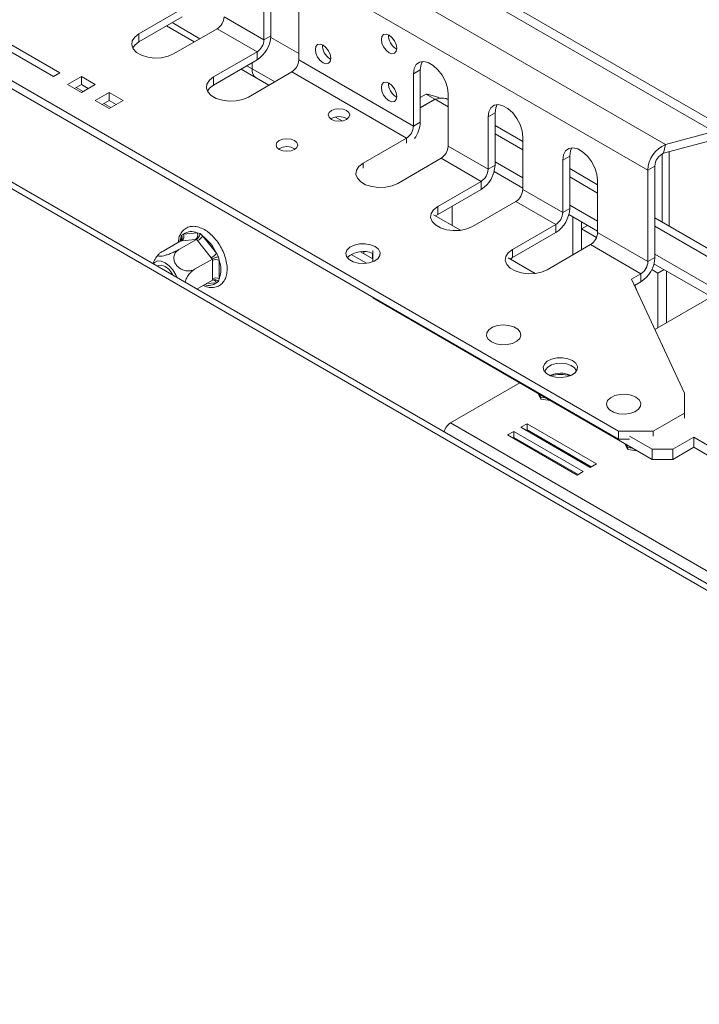
# Model space of a CAD drawing. Units: millimetres. Extents: x 6 to 272, y 4 to 207.
# Drawn here: x 225 to 232, y 67 to 77 of the extents above; entities that cross this region are included whole.
import ezdxf

# ---------------------------------------------------------------- set-up
doc = ezdxf.new("R2010")
doc.units = ezdxf.units.MM

msp = doc.modelspace()

# ---------------------------------------------------------------- linework, layer by layer
at = {"color": 7, "linetype": 'Continuous', "lineweight": 15}
for p, q in [((219.17112532, 82.19244969), (231.1919406, 75.25298074)), ((231.0139167, 74.99246616), (218.99310142, 81.93193511)), ((225.69134058, 78.94381184), (270.23906779, 53.22695632)), ((225.67303931, 78.85437496), (270.22076652, 53.13751943)), ((227.10715174, 76.84967678), (227.10715174, 76.31746377)), ((227.17786241, 76.89049718), (227.17786241, 76.35828418)), ((226.27630127, 76.63380864), (225.83435953, 76.37868111)), ((227.46070513, 76.11336174), (227.46070513, 76.64557475)), ((230.71339632, 72.33746095), (223.36554425, 76.57928566)), ((226.27630127, 76.55215456), (225.83435953, 76.29702703)), ((227.10715174, 76.31746377), (226.70056534, 76.5521811)), ((230.71339632, 72.25580687), (223.39770037, 76.47906825)), ((226.11470994, 76.45886987), (226.39754116, 76.29559489)), ((226.18791292, 76.17457908), (226.62985466, 76.42970661)), ((226.62985466, 76.42970661), (227.03644106, 76.19498928)), ((224.25929352, 76.35279931), (224.96640031, 75.94459525)), ((225.03003992, 75.98133362), (224.32293313, 76.38953767)), ((225.83435953, 76.29702703), (225.83435953, 76.37868111)), ((227.17786241, 76.35828418), (227.10715174, 76.31746377)), ((227.46070513, 76.17824363), (227.17718409, 76.34191683)), ((227.03644106, 76.19498928), (226.59449932, 75.93986175)), ((227.03644106, 76.19498928), (227.03644106, 76.1133352)), ((228.45065462, 76.22775708), (228.45742902, 76.22418761)), ((227.03644106, 76.1133352), (226.59449932, 75.85820767)), ((228.62743132, 75.43982505), (227.46070513, 76.11336174)), ((227.77890318, 76.12562644), (227.78567757, 76.12205698)), ((226.87484973, 76.02005051), (227.02808479, 75.9315898)), ((226.98665531, 76.0845945), (226.98665531, 76.02315876)), ((228.69814199, 76.01285846), (228.62743132, 75.97203806)), ((228.69814199, 76.01285846), (228.69814199, 75.48064545)), ((224.96640031, 75.94459525), (225.03003992, 75.98133362)), ((225.24924302, 75.94459525), (225.10782166, 75.86295444)), ((225.39066437, 75.86295444), (225.24924302, 75.94459525)), ((225.24924302, 75.86294117), (225.24924302, 75.94459525)), ((226.59449932, 75.85820767), (226.59449932, 75.93986175)), ((226.94805271, 75.73575972), (227.38999445, 75.99088725)), ((227.02808479, 75.9315898), (227.15768095, 75.85677553)), ((227.38999445, 75.99088725), (228.55672064, 75.31735056)), ((228.62743132, 75.97203806), (228.62743132, 75.43982505)), ((225.10782166, 75.86295444), (225.24924302, 75.78131363)), ((225.24924302, 75.86294117), (225.17854383, 75.8221274)), ((225.2670488, 75.79159269), (225.19634961, 75.83240646)), ((225.24924302, 75.78131363), (225.39066437, 75.86295444)), ((225.3199422, 75.8221274), (225.24924302, 75.86294117)), ((225.53208573, 75.78131363), (225.39066437, 75.69967282)), ((225.39066437, 75.69967282), (225.53208573, 75.61803201)), ((225.53208573, 75.69965955), (225.46138655, 75.65884578)), ((225.67350709, 75.69967282), (225.53208573, 75.78131363)), ((225.53208573, 75.69965955), (225.53208573, 75.78131363)), ((225.53208573, 75.61803201), (225.67350709, 75.69967282)), ((225.60278491, 75.65884578), (225.53208573, 75.69965955)), ((228.45065462, 75.73783259), (228.45742902, 75.73426312)), ((228.75795779, 75.76624316), (228.69814199, 75.73171224)), ((228.84634614, 75.71521766), (228.69814199, 75.62966122)), ((228.84988167, 75.71317664), (228.69814199, 75.62557918)), ((228.75795779, 75.76624316), (228.84634614, 75.71521766)), ((228.98098471, 75.23572302), (228.98098471, 75.76793603)), ((225.54989151, 75.62831106), (225.47919232, 75.66912483)), ((229.45828178, 75.5740391), (229.38757111, 75.5332187)), ((229.38757111, 75.5332187), (229.38757111, 75.00100569)), ((229.45828178, 75.5740391), (229.45828178, 75.04182609)), ((266.44874111, 50.67728253), (223.46601859, 75.49068007)), ((228.69814199, 75.48064545), (228.62743132, 75.43982505)), ((229.7411245, 75.28320522), (229.45828178, 75.44648684)), ((228.55672064, 75.31735056), (228.1147789, 75.06222303)), ((229.7411245, 74.79690366), (229.7411245, 75.32911667)), ((231.17363933, 75.16354385), (231.78346915, 75.32689889)), ((231.1919406, 75.25298074), (231.68344695, 75.38464048)), ((229.38757111, 75.00100569), (228.98098471, 75.23572302)), ((231.1919406, 75.25298074), (231.17363933, 75.16354385)), ((228.46833229, 74.858121), (228.91027403, 75.11324853)), ((228.91027403, 75.11324853), (229.31686043, 74.8785312)), ((230.21842157, 75.13521974), (230.1477109, 75.09439934)), ((230.1477109, 75.09439934), (230.1477109, 74.56218633)), ((230.21842157, 75.13521974), (230.21842157, 74.60300673)), ((231.15858531, 74.46492251), (231.15858531, 75.1575495)), ((231.22929599, 74.4241021), (231.22929599, 75.1784526)), ((229.45828178, 75.04182609), (229.38757111, 75.00100569)), ((229.7411245, 74.91293027), (229.45828178, 75.07621189)), ((230.50126429, 74.84438586), (230.21842157, 75.00766748)), ((231.0139167, 74.99246616), (231.08462738, 75.03328656)), ((231.0139167, 74.99246616), (231.0139167, 74.06213636)), ((231.08462738, 75.03328656), (231.08462738, 74.10295677)), ((229.7411245, 74.81086267), (229.44929054, 74.97933482)), ((229.31686043, 74.8785312), (228.87491869, 74.62340367)), ((229.31686043, 74.79687712), (228.87491869, 74.54174959)), ((229.31686043, 74.8785312), (229.31686043, 74.79687712)), ((230.1477109, 74.56218633), (229.7411245, 74.79690366)), ((230.50126429, 74.3580843), (230.50126429, 74.89029731)), ((228.87491869, 74.54174959), (228.87491869, 74.62340367)), ((229.22847208, 74.41930164), (229.67041382, 74.67442917)), ((229.67041382, 74.67442917), (230.07700022, 74.43971184)), ((230.21842157, 74.60300673), (230.1477109, 74.56218633)), ((230.50126429, 74.47411091), (230.21842157, 74.63739253)), ((228.83228835, 74.53954128), (229.10748983, 74.38067085)), ((228.87491869, 74.54174959), (228.85322354, 74.52745566)), ((230.50126429, 74.37204331), (230.20943033, 74.54051546)), ((230.2499531, 74.13135136), (230.2499531, 74.51712217)), ((233.15033706, 73.3151087), (231.08462738, 74.50761751)), ((230.07700022, 74.43971184), (229.63505848, 74.18458431)), ((230.07700022, 74.43971184), (230.07700022, 74.35805776)), ((230.33834145, 74.39454113), (230.33834145, 74.46609666)), ((230.40031707, 74.4303189), (230.33834145, 74.39454113)), ((230.33834145, 74.39454113), (230.48987244, 74.30706415)), ((230.33834145, 74.18237687), (230.33834145, 74.39454113)), ((226.26010309, 74.30094621), (226.26798475, 74.33022049)), ((226.26798475, 74.33022049), (226.28840974, 74.3412215)), ((226.28840974, 74.3412215), (226.42801857, 74.35370463)), ((226.42801857, 74.35370463), (226.45705809, 74.34712649)), ((226.45705809, 74.34712649), (226.48463187, 74.32102246)), ((226.48463187, 74.32102246), (226.6242407, 74.14735041)), ((230.07700022, 74.35805776), (229.63505848, 74.10293023)), ((231.0139167, 74.06213636), (230.50126429, 74.3580843)), ((226.26030226, 74.27441353), (226.07979086, 74.17020651)), ((226.42116905, 74.28879744), (226.24065765, 74.18459043)), ((226.27073207, 74.27524894), (226.26030226, 74.27441353)), ((226.4103409, 74.28773207), (226.27073207, 74.27524894)), ((226.42116905, 74.28879744), (226.4103409, 74.28773207)), ((226.43159886, 74.27546011), (226.42116905, 74.28879744)), ((226.57120769, 74.10178805), (226.43159886, 74.27546011)), ((229.98861187, 73.98048228), (230.43055361, 74.23560981)), ((230.43055361, 74.23560981), (230.94320602, 73.93966187)), ((226.58203584, 74.08868068), (226.57120769, 74.10178805)), ((226.6242407, 74.14735041), (226.64613142, 74.11192107)), ((226.64613142, 74.11192107), (226.65254735, 74.07439296)), ((227.99444358, 74.13546038), (228.15122305, 74.04495352)), ((228.21348557, 74.09065094), (228.08972789, 74.16209473)), ((228.12156169, 74.14371747), (228.12156169, 74.16305926)), ((228.20995004, 74.09269196), (228.20995004, 74.1468895)), ((228.21348557, 74.06034235), (228.21348557, 74.17619451)), ((229.59242814, 74.10072192), (229.86762962, 73.94185149)), ((229.63505848, 74.10293023), (229.61336333, 74.0886363)), ((229.63505848, 74.10293023), (229.63505848, 74.18458431)), ((231.0139167, 74.06213636), (231.08462738, 74.10295677)), ((231.6783088, 73.79461757), (231.08462738, 74.13734256)), ((226.58203584, 74.08868068), (226.40152444, 73.98447367)), ((226.58183667, 74.07439296), (226.58203584, 74.08868068)), ((226.58183667, 73.88823777), (226.58183667, 74.07439296)), ((226.65254735, 74.07439296), (226.65254735, 73.88823777)), ((231.66061676, 73.70276337), (231.07563614, 74.04046549)), ((230.94320602, 73.93966187), (230.84720248, 73.88424021)), ((230.94320602, 73.85800779), (230.94320602, 73.93966187)), ((231.05308152, 73.98193047), (231.11615891, 73.94551667)), ((231.17813453, 73.98129443), (231.11615891, 73.94551667)), ((231.11615891, 73.94551667), (231.11615891, 73.38845454)), ((231.20454726, 73.96604669), (231.20454726, 73.43948005)), ((226.58203584, 73.87418), (226.42410904, 73.7830108)), ((226.58203584, 73.87418), (226.58183667, 73.88823777)), ((226.64613142, 73.85980964), (226.6242407, 73.84796248)), ((226.65254735, 73.88823777), (226.64613142, 73.85980964)), ((231.38514776, 72.72525481), (230.84720248, 73.88424021)), ((230.94320602, 73.85800779), (230.87709319, 73.81984166)), ((230.87991192, 73.82146888), (230.89811848, 73.77454336)), ((228.21348557, 73.69254997), (228.21348557, 73.69897463)), ((231.05605483, 72.05156967), (228.21348557, 73.69254997)), ((231.08552947, 73.37077254), (231.6783088, 73.71297676)), ((229.70888783, 72.82927262), (229.0036774, 72.42216331)), ((229.89635615, 72.72104947), (229.92440358, 72.66324172)), ((229.9101139, 72.71310729), (229.92440358, 72.68365524)), ((231.38514776, 72.52115278), (231.38514776, 72.72525481)), ((229.92440358, 72.68365524), (229.92440358, 72.66324172)), ((229.92440358, 72.68365524), (229.97376162, 72.67636424)), ((229.92440358, 72.66324172), (230.02128233, 72.64893112)), ((231.06694971, 72.33746095), (231.38514776, 72.52115278)), ((231.38514776, 72.47016183), (231.38514776, 72.52115278)), ((233.14201984, 70.03314907), (229.0036774, 72.42216331)), ((229.78361251, 72.41404405), (229.7199729, 72.37730568)), ((230.49071929, 72.00583999), (229.78361251, 72.41404405)), ((229.78361251, 72.35280348), (229.78361251, 72.41404405)), ((229.64926222, 72.33648528), (229.58562261, 72.29974691)), ((229.58562261, 72.29974691), (230.29272939, 71.89154285)), ((230.356369, 71.92828122), (229.64926222, 72.33648528)), ((229.64926222, 72.27524471), (229.64926222, 72.33648528)), ((229.7199729, 72.37730568), (230.42707968, 71.96910162)), ((229.78361251, 72.35280348), (229.77301453, 72.3466854)), ((230.43767766, 71.97521971), (229.78361251, 72.35280348)), ((230.71339632, 72.33746095), (231.06694971, 72.33746095)), ((230.71339632, 72.25580687), (230.71339632, 72.33746095)), ((231.06694971, 72.33746095), (231.06694971, 72.28647001)), ((229.64926222, 72.27524471), (229.63866424, 72.26912663)), ((230.30332737, 71.89766094), (229.64926222, 72.27524471)), ((229.9408889, 72.24977359), (229.94150665, 72.26165314)), ((229.94686069, 72.25856232), (229.94936481, 72.24488055)), ((230.82595685, 72.25580687), (230.71339632, 72.25580687)), ((230.78023963, 72.2107944), (230.80828706, 72.15298665)), ((230.79399738, 72.20285222), (230.80828706, 72.17340017)), ((231.05605483, 72.15363727), (230.82595685, 72.28647001)), ((231.4803189, 72.27609849), (231.26818687, 72.15363727)), ((233.60163924, 71.05148632), (231.4803189, 72.27609849)), ((231.4803189, 72.17403088), (231.4803189, 72.27609849)), ((230.17934814, 72.12171564), (230.16596455, 72.11984018)), ((230.80828706, 72.17340017), (230.80828706, 72.15298665)), ((230.80828706, 72.17340017), (230.8576451, 72.16610917)), ((230.80828706, 72.15298665), (230.90516581, 72.13867605)), ((231.05605483, 72.15363727), (231.26818687, 72.15363727)), ((231.05605483, 72.05156967), (231.05605483, 72.15363727)), ((231.4803189, 72.17403088), (231.26818687, 72.05156967)), ((231.26818687, 72.15363727), (231.26818687, 72.05156967)), ((233.51323653, 71.00045252), (231.4803189, 72.17403088)), ((230.42707968, 71.96910162), (230.49071929, 72.00583999)), ((231.26818687, 72.05156967), (231.05605483, 72.05156967)), ((230.29272939, 71.89154285), (230.356369, 71.92828122))]:
    msp.add_line(p, q, dxfattribs=at)
at = {"color": 8, "linetype": 'Continuous', "lineweight": 15}
for p, q in [((226.45613606, 76.329421), (226.17330484, 76.49269599)), ((226.98665531, 76.02315876), (226.93344463, 76.05387663)), ((226.98665531, 76.02315876), (227.21627585, 75.89060164)), ((228.84634614, 75.71521766), (228.84634614, 75.71113562)), ((228.98098471, 75.63749247), (228.84988167, 75.71317664)), ((227.83634404, 75.53264389), (227.90417946, 75.49348334)), ((223.60212902, 75.3444795), (266.39016919, 50.64346968)), ((228.55672064, 75.31735056), (228.55672064, 75.26635961)), ((229.7411245, 75.19867311), (229.45828178, 75.36195473)), ((228.1147789, 75.01123208), (228.1147789, 75.06222303)), ((230.50126429, 74.75985375), (230.21842157, 74.92313537)), ((229.02312284, 74.42937488), (229.02312284, 74.62730602)), ((233.02534722, 73.30273169), (231.08462738, 74.4230854)), ((226.26010309, 74.27429855), (226.26010309, 74.30094621)), ((226.6242407, 73.84796248), (226.52056227, 73.83869207))]:
    msp.add_line(p, q, dxfattribs=at)
at = {"color": 7, "linetype": 'Continuous', "lineweight": 15, "flags": 128}
for points in [[(225.83435953, 76.37868111), (225.79171648, 76.34579623), (225.76684951, 76.30730793), (225.7617732, 76.26633429), (225.77689879, 76.22619475), (225.81100091, 76.19014119), (225.86131681, 76.16109444), (225.92377018, 76.1414077), (225.99330143, 76.13267588), (226.06427755, 76.13560637), (226.13094847, 76.14996177), (226.18791292, 76.17457908)], [(225.83435953, 76.29702703), (225.79171648, 76.26414215), (225.77134804, 76.23580305)], [(228.37994394, 76.18693667), (228.40970973, 76.17659035), (228.43494394, 76.18149336), (228.45180491, 76.20089928), (228.45772569, 76.23185371), (228.45180491, 76.26964414), (228.43494394, 76.3085173), (228.40970973, 76.34255512), (228.37994394, 76.36657565), (228.35017816, 76.37692197), (228.32494394, 76.37201895), (228.30808298, 76.35261304), (228.3021622, 76.32165861), (228.30808298, 76.28386818), (228.32494394, 76.24499501), (228.35017816, 76.21095719), (228.37994394, 76.18693667)], [(227.7081925, 76.08480604), (227.73795829, 76.07445971), (227.7631925, 76.07936273), (227.78005346, 76.09876864), (227.78597425, 76.12972308), (227.78005346, 76.1675135), (227.7631925, 76.20638667), (227.73795829, 76.24042449), (227.7081925, 76.26444501), (227.67842671, 76.27479133), (227.6531925, 76.26988832), (227.63633154, 76.25048241), (227.63041075, 76.21952797), (227.63633154, 76.18173755), (227.6531925, 76.14286438), (227.67842671, 76.10882656), (227.7081925, 76.08480604)], [(228.98098471, 75.76793603), (228.97382401, 75.82958134), (228.95292203, 75.89450009), (228.91997213, 75.95743293), (228.8776437, 76.01328143), (228.82936596, 76.05752107), (228.77905006, 76.08656782), (228.73077232, 76.09806848), (228.68844389, 76.09109134), (228.65549399, 76.06620164), (228.63459201, 76.02541581), (228.62743132, 75.97203806)], [(228.71967646, 76.09806993), (228.70530269, 76.06623621), (228.69814199, 76.01285846)], [(226.59449932, 75.93986175), (226.55185627, 75.90697687), (226.5269893, 75.86848857), (226.52191299, 75.82751493), (226.53703858, 75.78737539), (226.5711407, 75.75132183), (226.6214566, 75.72227508), (226.68390997, 75.70258834), (226.75344122, 75.69385652), (226.82441734, 75.69678701), (226.89108826, 75.71114241), (226.94805271, 75.73575972)], [(226.59449932, 75.85820767), (226.55185627, 75.82532279), (226.53148783, 75.79698369)], [(228.37994394, 75.69701218), (228.40970973, 75.68666586), (228.43494394, 75.69156888), (228.45180491, 75.71097479), (228.45772569, 75.74192923), (228.45180491, 75.77971965), (228.43494394, 75.81859282), (228.40970973, 75.85263064), (228.37994394, 75.87665116), (228.35017816, 75.88699748), (228.32494394, 75.88209447), (228.30808298, 75.86268855), (228.3021622, 75.83173412), (228.30808298, 75.79394369), (228.32494394, 75.75507053), (228.35017816, 75.72103271), (228.37994394, 75.69701218)], [(227.79275704, 75.50904005), (227.8284436, 75.49527462), (227.87053878, 75.49044085), (227.91263396, 75.49527462), (227.94832053, 75.50904005), (227.97216553, 75.52964147), (227.98053878, 75.5539425), (227.97216553, 75.57824352), (227.94832053, 75.59884494), (227.91263396, 75.61261037), (227.87053878, 75.61744414), (227.8284436, 75.61261037), (227.79275704, 75.59884494), (227.76891203, 75.57824352), (227.76053878, 75.5539425), (227.76891203, 75.52964147), (227.79275704, 75.50904005)], [(229.7411245, 75.32911667), (229.7339638, 75.39076198), (229.71306182, 75.45568073), (229.68011192, 75.51861357), (229.63778349, 75.57446207), (229.58950575, 75.61870171), (229.53918985, 75.64774846), (229.49091211, 75.65924912), (229.44858368, 75.65227198), (229.41563378, 75.62738228), (229.3947318, 75.58659645), (229.38757111, 75.5332187)], [(229.47981625, 75.65925057), (229.46544248, 75.62741685), (229.45828178, 75.5740391)], [(227.41799044, 75.2926919), (227.38230387, 75.30645733), (227.3402087, 75.3112911), (227.29811352, 75.30645733), (227.26242695, 75.2926919), (227.23858195, 75.27209048), (227.2302087, 75.24778945), (227.23858195, 75.22348843), (227.26242695, 75.20288701), (227.29811352, 75.18912158), (227.3402087, 75.18428781), (227.38230387, 75.18912158), (227.41799044, 75.20288701), (227.44183544, 75.22348843), (227.4502087, 75.24778945), (227.44183544, 75.27209048), (227.41799044, 75.2926919)], [(230.50126429, 74.89029731), (230.49410359, 74.95194262), (230.47320161, 75.01686137), (230.44025171, 75.07979421), (230.39792328, 75.13564271), (230.34964554, 75.17988235), (230.29932964, 75.2089291), (230.2510519, 75.22042976), (230.20872347, 75.21345262), (230.17577357, 75.18856292), (230.15487159, 75.14777709), (230.1477109, 75.09439934)], [(230.23995604, 75.22043121), (230.22558227, 75.18859749), (230.21842157, 75.13521974)], [(228.1147789, 75.06222303), (228.07213585, 75.02933815), (228.04726888, 74.99084985), (228.04219257, 74.94987621), (228.05731816, 74.90973667), (228.09142028, 74.87368311), (228.14173618, 74.84463636), (228.20418955, 74.82494962), (228.2737208, 74.8162178), (228.34469692, 74.81914829), (228.41136784, 74.83350369), (228.46833229, 74.858121)], [(228.87491869, 74.62340367), (228.83227564, 74.59051879), (228.80740867, 74.55203049), (228.80233236, 74.51105685), (228.81745795, 74.47091731), (228.85156007, 74.43486375), (228.90187597, 74.405817), (228.96432934, 74.38613026), (229.03386059, 74.37739844), (229.10483671, 74.38032893), (229.17150763, 74.39468433), (229.22847208, 74.41930164)], [(228.23852259, 74.21519961), (228.1916383, 74.23452416), (228.13642511, 74.24401344), (228.07886621, 74.24263911), (228.02519902, 74.23055013), (227.98123919, 74.20905651), (227.95175046, 74.18048742), (227.93992839, 74.14793877), (227.94705409, 74.11493771), (227.97235537, 74.08506041), (228.01309046, 74.06154455), (228.06484506, 74.04693843), (228.12201077, 74.04282485), (228.17839279, 74.04964959), (228.22788127, 74.06667307), (228.26511334, 74.09205054), (228.28605435, 74.12303195), (228.288435, 74.15625999), (228.27199732, 74.18813389), (228.23852259, 74.21519961)], [(229.63505848, 74.18458431), (229.59241543, 74.15169943), (229.56754846, 74.11321113), (229.56247215, 74.07223748), (229.57759774, 74.03209795), (229.61169986, 73.99604439), (229.66201576, 73.96699764), (229.72446913, 73.9473109), (229.79400038, 73.93857908), (229.8649765, 73.94150957), (229.93164742, 73.95586497), (229.98861187, 73.98048228)], [(226.22460441, 73.89818237), (226.21169247, 73.92791565), (226.18125061, 73.97810671), (226.14383557, 74.02051263), (226.10277183, 74.05136547), (226.06170809, 74.06792381), (226.02429305, 74.06871638), (225.99385119, 74.05367275), (225.98093924, 74.03884728)], [(226.02101252, 74.01571347), (226.03459391, 74.02367422), (226.06649511, 74.02652667), (226.10277183, 74.01297108), (226.13904854, 73.98464246), (226.17094975, 73.94495767), (226.18453114, 73.92131618)], [(229.42292644, 73.24571498), (229.46981073, 73.22639043), (229.52502392, 73.21690116), (229.58258282, 73.21827548), (229.63625001, 73.23036446), (229.68020984, 73.25185808), (229.70969857, 73.28042717), (229.72152064, 73.31297582), (229.71439494, 73.34597688), (229.68909366, 73.37585418), (229.64835857, 73.39937004), (229.59660397, 73.41397616), (229.53943826, 73.41808974), (229.48305624, 73.411265), (229.43356776, 73.39424152), (229.39633569, 73.36886405), (229.37539468, 73.33788264), (229.37301403, 73.3046546), (229.38945171, 73.2727807), (229.42292644, 73.24571498)], [(230.24670584, 73.05590009), (230.19982156, 73.07522465), (230.14460837, 73.08471392), (230.08704947, 73.08333959), (230.03338227, 73.07125061), (229.98942245, 73.04975699), (229.95993372, 73.0211879), (229.94811165, 72.98863925), (229.95523735, 72.95563819), (229.98053863, 72.92576089), (230.02127372, 72.90224503), (230.07302832, 72.88763891), (230.13019403, 72.88352533), (230.18657605, 72.89035007), (230.23606452, 72.90737355), (230.2732966, 72.93275102), (230.29423761, 72.96373243), (230.29661826, 72.99696047), (230.28018058, 73.02883437), (230.24670584, 73.05590009)], [(230.28693562, 72.94917088), (230.2852509, 72.95459913), (230.26580568, 72.98336759), (230.23123304, 73.00693238), (230.18527946, 73.0227399), (230.13292472, 73.02907715), (230.07984228, 73.0252574), (230.03178443, 73.01169458), (229.993959, 72.98985842), (229.97046495, 72.96211521), (229.96412569, 72.94205838)], [(230.89017302, 72.6844344), (230.84328873, 72.70375896), (230.78807554, 72.71324823), (230.73051664, 72.7118739), (230.67684945, 72.69978492), (230.63288962, 72.6782913), (230.60340089, 72.64972221), (230.59157882, 72.61717356), (230.59870452, 72.5841725), (230.6240058, 72.5542952), (230.66474089, 72.53077934), (230.71649549, 72.51617322), (230.7736612, 72.51205964), (230.83004322, 72.51888438), (230.8795317, 72.53590786), (230.91676377, 72.56128533), (230.93770478, 72.59226674), (230.94008543, 72.62549478), (230.92364775, 72.65736868), (230.89017302, 72.6844344)]]:
    msp.add_lwpolyline(points, dxfattribs=at)
at = {"color": 8, "linetype": 'Continuous', "lineweight": 15, "flags": 128}
msp.add_lwpolyline([(226.24943335, 74.26813904), (226.25319231, 74.28245014), (226.26010309, 74.30094621)], dxfattribs=at)
at = {"color": 7, "linetype": 'Continuous', "lineweight": 15}
for centre, radius, start, end in [((226.54704373, 76.55916719), 0.15368048, 302.60547834, 357.394521514), ((226.87081919, 76.37225635), 0.30736096, 302.60547834, 357.394521514), ((226.95363013, 76.32444985), 0.15368048, 302.60547834, 357.394521514), ((228.53580908, 76.36637367), 0.16268326, 178.671608638, 238.436907057), ((227.86405764, 76.26424304), 0.16268326, 178.671608637, 238.436907057), ((227.30718352, 76.12034783), 0.15368048, 302.60547834, 357.394521514), ((227.08179242, 76.01104596), 0.09590511, 172.744170452, 235.943649155), ((227.08465569, 76.01234141), 0.09859559, 173.701152459, 234.986667148), ((228.53580908, 75.87644918), 0.16268326, 178.671608638, 238.436907057), ((227.87053878, 75.38032931), 0.15725945, 57.60516832, 122.39483168), ((228.47390971, 75.44681113), 0.15368048, 302.60547834, 357.394521514), ((228.39513779, 75.49402941), 0.30329965, 323.585263308, 357.470841043), ((227.3402087, 75.07417626), 0.15725945, 57.60516832, 122.39483168), ((228.8274631, 75.24270911), 0.15368048, 302.60547834, 357.394521514), ((231.30359243, 74.98559888), 0.28975712, 112.664168979, 178.641956912), ((231.22946524, 75.02985292), 0.14487856, 112.664168979, 178.641956912), ((229.15123856, 75.05579827), 0.30736096, 302.60547834, 357.394521514), ((229.2340495, 75.00799177), 0.15368048, 302.60547834, 357.394521514), ((229.58760289, 74.80388975), 0.15368048, 302.60547834, 357.394521514), ((229.91137835, 74.61697891), 0.30736096, 302.60547834, 357.394521514), ((229.99418928, 74.56917241), 0.15368048, 302.60547834, 357.394521514), ((226.23880203, 74.31915944), 0.05429235, 306.02321979, 23.976171261), ((226.36764936, 74.24194162), 0.12702524, 61.624133338, 128.594902724), ((226.37841086, 74.33164257), 0.05429235, 306.02321979, 23.976171262), ((226.33594331, 74.44044534), 0.19070949, 300.104407532, 321.229454013), ((226.19754141, 73.94729126), 0.47127056, 25.11966295, 52.469480247), ((230.34774268, 74.36507039), 0.15368048, 302.60547834, 357.394521514), ((226.47555214, 74.26677328), 0.19070949, 300.104407532, 321.229454013), ((228.11671598, 73.92605226), 0.23986546, 66.207044258, 132.486832585), ((230.77758416, 74.11692894), 0.30736096, 302.60547834, 357.394521514), ((226.61719201, 74.0061574), 0.0768511, 62.609672237, 117.390327763), ((226.39088806, 73.98131536), 0.27772112, 340.418480561, 19.581519439), ((230.86039509, 74.06912245), 0.15368048, 302.60547834, 357.394521514), ((226.61719201, 73.82000221), 0.0768511, 62.609672237, 117.390327763), ((230.12630535, 72.67794575), 0.25000997, 65.246535547, 115.573703982), ((230.12627634, 72.59629778), 0.31926445, 72.632389081, 108.050294235), ((229.07888283, 72.30478229), 0.13940645, 122.647482066, 169.732220627)]:
    msp.add_arc(centre, radius, start, end, dxfattribs=at)
at = {"color": 8, "linetype": 'Continuous', "lineweight": 15}
for centre, radius, start, end in [((226.24606912, 74.27390946), 0.03046208, 28.739574882, 62.56752121), ((226.54712702, 73.94213594), 0.12171754, 248.819953311, 309.312238716), ((226.5836683, 73.83527969), 0.0425085, 17.359063985, 82.258554916)]:
    msp.add_arc(centre, radius, start, end, dxfattribs=at)
at = {"color": 7, "linetype": 'Continuous', "lineweight": 15}
for points, knots in [([(228.75795779, 75.76624316), (228.77023681, 75.76404581), (228.79515012, 75.75958752), (228.83984326, 75.7466743), (228.87729879, 75.73372085), (228.89947404, 75.722984), (228.90523324, 75.7201955)], [0, 0, 0, 0, 0.2957686477, 0.6000951369, 0.89613948, 1, 1, 1, 1]), ([(228.98098471, 75.71186944), (228.9672273, 75.71714717), (228.92788219, 75.73224108), (228.88061889, 75.72068925), (228.84988167, 75.71317664)], [0, 0, 0, 0, 0.3496598939, 1, 1, 1, 1]), ([(226.48986097, 73.82096858), (226.50061982, 73.81585121), (226.529864, 73.80194142), (226.56442652, 73.79785872), (226.59704841, 73.79911983), (226.62730533, 73.80471718), (226.66465268, 73.82279337), (226.69822326, 73.85699748), (226.72088289, 73.90128147), (226.73270367, 73.95439018), (226.73320311, 74.01523455), (226.72202831, 74.08121627), (226.69972633, 74.14881767), (226.66752828, 74.21464386), (226.62695778, 74.2757156), (226.57975835, 74.32929371), (226.52779045, 74.37291377), (226.47293765, 74.40436803), (226.41924135, 74.42089705), (226.36746798, 74.42259413), (226.32084727, 74.40902839), (226.2818197, 74.38037037), (226.25446667, 74.340321), (226.23903356, 74.30047771), (226.2369421, 74.27213894), (226.23622498, 74.26242214)], [0, 0, 0, 0, 0.0292539736, 0.07951675743, 0.09353541119, 0.12090819111, 0.16700534527, 0.21193885159, 0.25689753981, 0.3035899296, 0.35210468792, 0.40140264336, 0.4506349206, 0.49974046354, 0.54883354404, 0.59805010047, 0.64754062062, 0.69747049649, 0.7478432598, 0.79240797306, 0.84017139714, 0.88566771424, 0.93038443624, 0.97613019774, 1, 1, 1, 1]), ([(226.26030226, 74.27441353), (226.26362187, 74.27693675), (226.27025202, 74.28197629), (226.27505932, 74.29394297), (226.27575088, 74.3082791), (226.272446, 74.32072698), (226.2690451, 74.32815432), (226.26802859, 74.33013508), (226.26798475, 74.33022049)], [0, 0, 0, 0, 0.2095326698, 0.4184925732, 0.6424952062, 0.9034900905, 0.9958384204, 1, 1, 1, 1]), ([(226.42116905, 74.28879744), (226.42482186, 74.29135045), (226.4321175, 74.2964495), (226.44197152, 74.30886743), (226.45031535, 74.3238878), (226.45489271, 74.33704046), (226.45664788, 74.34492884), (226.45704113, 74.34703565), (226.45705809, 74.34712649)], [0, 0, 0, 0, 0.2095326698, 0.4184925732, 0.6424952062, 0.9034900905, 0.9958384204, 1, 1, 1, 1]), ([(226.03822183, 74.13889676), (226.02762749, 74.12670692), (226.00403056, 74.09955631), (225.98474904, 74.06493826), (225.97876176, 74.04319956), (225.97802622, 74.04052893)], [0, 0, 0, 0, 0.4168043542, 0.9283538481, 1, 1, 1, 1]), ([(226.07979086, 74.17020651), (226.06992776, 74.16414607), (226.04823084, 74.15081425), (226.02990989, 74.13330859), (226.02758586, 74.12082814), (226.04018215, 74.11682535), (226.05996127, 74.11748264), (226.0854884, 74.12191361), (226.12289978, 74.13253451), (226.16421529, 74.14754287), (226.20580142, 74.16559147), (226.22920818, 74.17834971), (226.24065765, 74.18459043)], [0, 0, 0, 0, 0.103373748, 0.2274024387, 0.3456813315, 0.4523152256, 0.4998294107, 0.5945142832, 0.6890007751, 0.7871630184, 0.8958903136, 1, 1, 1, 1]), ([(226.24065765, 74.18459043), (226.22969655, 74.17655927), (226.20775946, 74.16048604), (226.19038466, 74.12315779), (226.18871005, 74.08120717), (226.20385262, 74.04065368), (226.23054533, 74.00811438), (226.26420184, 73.9846801), (226.30301851, 73.97023239), (226.34533005, 73.96628311), (226.37899637, 73.97286094), (226.39627955, 73.98177004), (226.40152444, 73.98447367)], [0, 0, 0, 0, 0.1157185426, 0.2315943078, 0.3492625834, 0.4554706957, 0.55000222, 0.6399909873, 0.7338655769, 0.8369387658, 0.9505161429, 1, 1, 1, 1]), ([(226.58203584, 74.08868068), (226.58602185, 74.0908192), (226.59398298, 74.09509038), (226.60888372, 74.10123024), (226.62487982, 74.10673126), (226.63733941, 74.1100785), (226.64425065, 74.11155277), (226.64605367, 74.11190584), (226.64613142, 74.11192107)], [0, 0, 0, 0, 0.2095326698, 0.4184925732, 0.6424952062, 0.9034900905, 0.9958384204, 1, 1, 1, 1]), ([(226.40152444, 73.98447367), (226.38959586, 73.97635369), (226.36572247, 73.96010271), (226.3338454, 73.9215126), (226.31143992, 73.88336346), (226.30597906, 73.86007054), (226.30414852, 73.85226253)], [0, 0, 0, 0, 0.2832109414, 0.5668066712, 0.8547894122, 1, 1, 1, 1]), ([(226.64613142, 73.85980964), (226.64605367, 73.85987547), (226.64425065, 73.86140219), (226.63733941, 73.86680305), (226.62487982, 73.87396603), (226.60888372, 73.87866858), (226.59398298, 73.87925805), (226.58602185, 73.87587423), (226.58203584, 73.87418)], [0, 0, 0, 0, 0.0041615796, 0.0965099095, 0.3575047938, 0.5815074268, 0.7904673302, 1, 1, 1, 1]), ([(229.88871206, 72.2921308), (229.88910386, 72.29005424), (229.89013898, 72.28456795), (229.89162274, 72.28032129), (229.8925449, 72.27768199)], [0, 0, 0, 0, 0.378499918, 1, 1, 1, 1]), ([(230.1192924, 72.14678344), (230.12179945, 72.14701399), (230.1269175, 72.14748466), (230.13083333, 72.1499475), (230.13283101, 72.15120394)], [0, 0, 0, 0, 0.4898450072, 1, 1, 1, 1])]:
    msp.add_open_spline(points, degree=3, knots=knots, dxfattribs=at)

doc.saveas('drawing.dxf')
